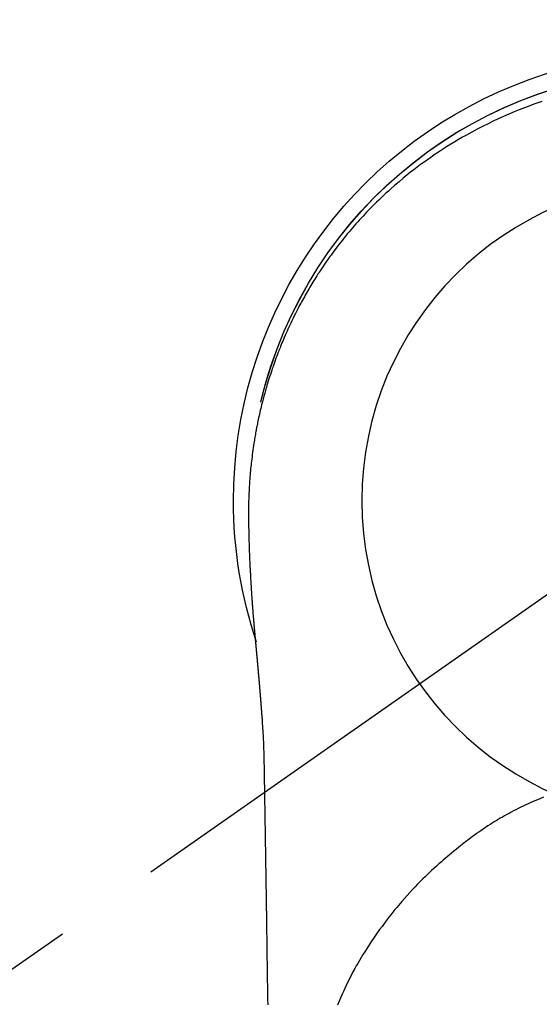
# Model space of a CAD drawing. Extents: x 27948 to 54421, y -25 to 8845.
# Drawn here: x 44653 to 44683, y 6911 to 6968 of the extents above; entities that cross this region are included whole.
import ezdxf

# ---------------------------------------------------------------- set-up
doc = ezdxf.new("R2010")
doc.units = 0
doc.header["$LTSCALE"] = 50
doc.header["$MEASUREMENT"] = 0
doc.linetypes.add('CENTER2', pattern=[1.125, 0.75, -0.125, 0.125, -0.125])
doc.layers.get('0').update_dxf_attribs({"linetype": 'CONTINUOUS'})
doc.layers.get('DEFPOINTS').update_dxf_attribs({"color": 146, "linetype": 'CONTINUOUS'})
doc.layers.add('150-機器', color=8, linetype='CONTINUOUS')
doc.layers.add('160-文字', color=254, linetype='CONTINUOUS')
doc.styles.add('KH001', font='txt')
doc.dimstyles.new('KH1xx030', dxfattribs={"dimscale": 30, "dimtxt": 2, "dimasz": 0.6, "dimexe": 0.3, "dimexo": 1.2, "dimgap": 0.5, "dimtad": 3, "dimdec": 1, "dimdsep": 46, "dimlunit": 6, "dimtxsty": 'KH001', "dimblk": 'DOT', "dimcen": 1, "dimdle": 1, "dimclrd": 256, "dimclre": 256, "dimclrt": 256, "dimadec": 0, "dimazin": 0, "dimtfac": 1, "dimtdec": 1, "dimtix": 1, "dimtmove": 2, "dimatfit": 3, "dimldrblk": 'CLOSEDBLANK', "dimfxl": 1, "dimtolj": 1, "dimtzin": 0, "dimlwd": -1, "dimlwe": -1, "dimarcsym": 0})

# ---------------------------------------------------------------- blocks, each defined once
blk = doc.blocks.new('F402_H')
at = {"layer": '150-機器', "color": 13, "linetype": 'CENTER2'}
blk.add_line((0, 0), (244.018, -170.863), dxfattribs=at)
at = {"layer": '150-機器', "color": 13, "linetype": 'Continuous'}
for points in [[(8.08, 23.107), (8.31, 23.029), (8.54, 22.948), (8.768, 22.865), (9.078, 22.749), (9.386, 22.629), (9.693, 22.505), (9.998, 22.377), (10.301, 22.245), (10.602, 22.109), (10.901, 21.969), (11.198, 21.825), (11.513, 21.668), (11.825, 21.507), (12.136, 21.341), (12.444, 21.171), (12.673, 21.04), (12.9, 20.908), (13.126, 20.773), (13.351, 20.635), (13.593, 20.484), (13.833, 20.33), (14.072, 20.174), (14.309, 20.015), (14.508, 19.878), (14.705, 19.739), (14.902, 19.599), (15.097, 19.456), (15.292, 19.311), (15.486, 19.164), (15.678, 19.015), (15.869, 18.864), (16.109, 18.668), (16.347, 18.469), (16.583, 18.267), (16.816, 18.062), (16.964, 17.929), (17.11, 17.796), (17.256, 17.661), (17.4, 17.524), (17.528, 17.403), (17.654, 17.28), (17.779, 17.156), (17.903, 17.031), (18.011, 16.922), (18.118, 16.812), (18.224, 16.701), (18.33, 16.589), (18.434, 16.477), (18.538, 16.365), (18.641, 16.251), (18.743, 16.138), (18.845, 16.023), (18.946, 15.908), (19.046, 15.793), (19.146, 15.676), (19.244, 15.56), (19.342, 15.442), (19.439, 15.324), (19.535, 15.206), (19.63, 15.087), (19.725, 14.967), (19.819, 14.847), (19.912, 14.726), (19.991, 14.622), (20.07, 14.518), (20.148, 14.413), (20.225, 14.308), (20.286, 14.224), (20.346, 14.14), (20.407, 14.056), (20.466, 13.971), (20.581, 13.807), (20.695, 13.641), (20.807, 13.475), (20.918, 13.308), (20.966, 13.235), (21.013, 13.162), (21.061, 13.09), (21.108, 13.016), (21.166, 12.925), (21.224, 12.833), (21.281, 12.741), (21.338, 12.648), (21.394, 12.556), (21.45, 12.463), (21.505, 12.37), (21.56, 12.276), (21.615, 12.183), (21.67, 12.089), (21.724, 11.995), (21.777, 11.901), (21.831, 11.806), (21.884, 11.712), (21.936, 11.617), (21.988, 11.521), (22.04, 11.426), (22.091, 11.331), (22.141, 11.235), (22.191, 11.139), (22.231, 11.062), (22.271, 10.985), (22.31, 10.908), (22.349, 10.83), (22.417, 10.694), (22.484, 10.558), (22.55, 10.422), (22.616, 10.285), (22.671, 10.167), (22.726, 10.049), (22.78, 9.931), (22.833, 9.812), (22.886, 9.693), (22.938, 9.574), (22.99, 9.455), (23.041, 9.335), (23.082, 9.235), (23.124, 9.135), (23.165, 9.034), (23.206, 8.934), (23.238, 8.853), (23.27, 8.773), (23.302, 8.692), (23.333, 8.611), (23.357, 8.55), (23.38, 8.49), (23.403, 8.429), (23.426, 8.368), (23.472, 8.246), (23.516, 8.123), (23.56, 8.001), (23.604, 7.878), (23.633, 7.796), (23.661, 7.714), (23.69, 7.632), (23.718, 7.55), (23.759, 7.426), (23.799, 7.303), (23.839, 7.178), (23.878, 7.054), (23.917, 6.93), (23.955, 6.805), (23.993, 6.681), (24.03, 6.556), (24.054, 6.472), (24.078, 6.388), (24.102, 6.304), (24.126, 6.22), (24.172, 6.053), (24.216, 5.884), (24.26, 5.716), (24.302, 5.547), (24.328, 5.441), (24.354, 5.336), (24.379, 5.23), (24.403, 5.123), (24.428, 5.017), (24.452, 4.911), (24.475, 4.804), (24.498, 4.698), (24.515, 4.612), (24.533, 4.527), (24.55, 4.441), (24.567, 4.355), (24.576, 4.313), (24.585, 4.27), (24.593, 4.228), (24.601, 4.185), (24.61, 4.142), (24.618, 4.099), (24.625, 4.056), (24.633, 4.013), (24.649, 3.927), (24.664, 3.841), (24.679, 3.755), (24.694, 3.669), (24.709, 3.583), (24.723, 3.497), (24.737, 3.411), (24.751, 3.324), (24.771, 3.194), (24.79, 3.065), (24.809, 2.935), (24.827, 2.805), (24.844, 2.674), (24.86, 2.544), (24.876, 2.413), (24.892, 2.283), (24.904, 2.174), (24.916, 2.065), (24.927, 1.956), (24.938, 1.847), (24.949, 1.737), (24.959, 1.628), (24.968, 1.519), (24.977, 1.409), (24.989, 1.256), (25, 1.103), (25.011, 0.949), (25.02, 0.796), (25.024, 0.73), (25.028, 0.664), (25.031, 0.598), (25.034, 0.533), (25.038, 0.445), (25.041, 0.357), (25.044, 0.269), (25.048, 0.18), (25.053, 0.092), (25.058, 0.003), (25.062, -0.085), (25.065, -0.174), (25.066, -0.242), (25.066, -0.311), (25.066, -0.38), (25.065, -0.449), (25.065, -0.557), (25.064, -0.664), (25.064, -0.772), (25.063, -0.88), (25.063, -0.958), (25.062, -1.036), (25.061, -1.114), (25.06, -1.192), (25.059, -1.246), (25.059, -1.3), (25.058, -1.353), (25.057, -1.407), (25.056, -1.491), (25.054, -1.575), (25.053, -1.659), (25.051, -1.743), (25.05, -1.81), (25.049, -1.876), (25.048, -1.942), (25.046, -2.009), (25.044, -2.087), (25.042, -2.165), (25.04, -2.243), (25.037, -2.321), (25.035, -2.391), (25.033, -2.46), (25.031, -2.53), (25.029, -2.6), (25.026, -2.681), (25.023, -2.762), (25.02, -2.842), (25.017, -2.923), (25.015, -2.989), (25.012, -3.054), (25.01, -3.119), (25.007, -3.185), (25.005, -3.25), (25.002, -3.316), (24.999, -3.381), (24.996, -3.447), (24.993, -3.519), (24.99, -3.591), (24.986, -3.663), (24.982, -3.735), (24.98, -3.79), (24.977, -3.844), (24.974, -3.899), (24.971, -3.954), (24.967, -4.046), (24.962, -4.138), (24.957, -4.23), (24.952, -4.323), (24.949, -4.378), (24.946, -4.434), (24.943, -4.489), (24.939, -4.545), (24.935, -4.618), (24.931, -4.69), (24.927, -4.763), (24.923, -4.835), (24.917, -4.922), (24.912, -5.009), (24.906, -5.096), (24.901, -5.183), (24.894, -5.282), (24.887, -5.381), (24.881, -5.48), (24.874, -5.579), (24.87, -5.634), (24.866, -5.689), (24.862, -5.745), (24.858, -5.8), (24.852, -5.874), (24.847, -5.948), (24.842, -6.022), (24.837, -6.096), (24.83, -6.181), (24.824, -6.265), (24.817, -6.35), (24.811, -6.435), (24.803, -6.536), (24.794, -6.638), (24.786, -6.739), (24.778, -6.841)], [(24.347, 5.709), (24.345, 5.717), (24.344, 5.72), (24.343, 5.724), (24.342, 5.728), (24.341, 5.731), (24.341, 5.735), (24.34, 5.739), (24.339, 5.742), (24.338, 5.746), (24.337, 5.75), (24.336, 5.753), (24.336, 5.757), (24.335, 5.76), (24.334, 5.764), (24.333, 5.768), (24.332, 5.771), (24.331, 5.775), (24.33, 5.779), (24.33, 5.782), (24.329, 5.786), (24.328, 5.789), (24.327, 5.793), (24.326, 5.797), (24.325, 5.8), (24.324, 5.804), (24.323, 5.808), (24.323, 5.811), (24.322, 5.815), (24.321, 5.819), (24.32, 5.822), (24.319, 5.826), (24.318, 5.829), (24.317, 5.833), (24.317, 5.836), (24.316, 5.839), (24.315, 5.843), (24.314, 5.847), (24.313, 5.85), (24.312, 5.854), (24.311, 5.858), (24.31, 5.861), (24.31, 5.865), (24.309, 5.868), (24.308, 5.872), (24.307, 5.876), (24.306, 5.879), (24.305, 5.883), (24.304, 5.887), (24.303, 5.89), (24.303, 5.894), (24.302, 5.897), (24.301, 5.901), (24.3, 5.905), (24.299, 5.908), (24.298, 5.912), (24.297, 5.916), (24.296, 5.919), (24.296, 5.923), (24.295, 5.927), (24.294, 5.93), (24.293, 5.934), (24.292, 5.937), (24.291, 5.941), (24.29, 5.945), (24.289, 5.948), (24.289, 5.952), (24.288, 5.956), (24.287, 5.959), (24.286, 5.963), (24.285, 5.967), (24.284, 5.97), (24.283, 5.974), (24.282, 5.977), (24.281, 5.981), (24.281, 5.985), (24.28, 5.988), (24.279, 5.992), (24.278, 5.996), (24.277, 5.999), (24.276, 6.003), (24.275, 6.007), (24.274, 6.01), (24.273, 6.014), (24.272, 6.017), (24.272, 6.021), (24.271, 6.025), (24.27, 6.028), (24.269, 6.032), (24.268, 6.036), (24.267, 6.039), (24.266, 6.043), (24.265, 6.047), (24.264, 6.05), (24.263, 6.054), (24.263, 6.057), (24.262, 6.061), (24.261, 6.065), (24.26, 6.068), (24.259, 6.072), (24.258, 6.076), (24.257, 6.079), (24.256, 6.083), (24.255, 6.087), (24.254, 6.09), (24.253, 6.094), (24.253, 6.097), (24.252, 6.101), (24.251, 6.105), (24.25, 6.108), (24.249, 6.112), (24.248, 6.116), (24.247, 6.119), (24.246, 6.123), (24.245, 6.127), (24.244, 6.13), (24.243, 6.134), (24.243, 6.137), (24.242, 6.141), (24.241, 6.145), (24.24, 6.148), (24.239, 6.152), (24.238, 6.156), (24.237, 6.159), (24.236, 6.163), (24.235, 6.167), (24.234, 6.17), (24.233, 6.174), (24.232, 6.177), (24.232, 6.181), (24.231, 6.185), (24.23, 6.188), (24.229, 6.192), (24.228, 6.196), (24.227, 6.199), (24.226, 6.203), (24.225, 6.207), (24.224, 6.21), (24.223, 6.213), (24.222, 6.216), (24.221, 6.22), (24.22, 6.224), (24.219, 6.227), (24.219, 6.231), (24.218, 6.235), (24.217, 6.238), (24.216, 6.242), (24.215, 6.245), (24.214, 6.249), (24.213, 6.253), (24.212, 6.256), (24.211, 6.26), (24.21, 6.264), (24.209, 6.267), (24.208, 6.271), (24.207, 6.275), (24.206, 6.278), (24.205, 6.282), (24.204, 6.285), (24.204, 6.289), (24.203, 6.293), (24.202, 6.296), (24.201, 6.3), (24.2, 6.304), (24.199, 6.307), (24.198, 6.311), (24.197, 6.315), (24.196, 6.318), (24.195, 6.322), (24.194, 6.325), (24.193, 6.329), (24.192, 6.333), (24.191, 6.336), (24.19, 6.34), (24.189, 6.344), (24.188, 6.347), (24.187, 6.351), (24.187, 6.355), (24.186, 6.358), (24.185, 6.362), (24.184, 6.365), (24.183, 6.369), (24.182, 6.373), (24.181, 6.376), (24.18, 6.38), (24.179, 6.384), (24.178, 6.387), (24.177, 6.391), (24.176, 6.394), (24.175, 6.398), (24.174, 6.402), (24.173, 6.405), (24.172, 6.409), (24.171, 6.413), (24.17, 6.416), (24.169, 6.42), (24.168, 6.424), (24.167, 6.427), (24.166, 6.431), (24.165, 6.434), (24.165, 6.438), (24.164, 6.442), (24.163, 6.445), (24.162, 6.449), (24.161, 6.453), (24.16, 6.456), (24.159, 6.46), (24.158, 6.464), (24.157, 6.467), (24.156, 6.471), (24.155, 6.474), (24.154, 6.478), (24.153, 6.482), (24.152, 6.485), (24.151, 6.489), (24.15, 6.493), (24.149, 6.496), (24.148, 6.5), (24.147, 6.503), (24.146, 6.507), (24.145, 6.511), (24.144, 6.514), (24.143, 6.518), (24.142, 6.522), (24.141, 6.525), (24.14, 6.529), (24.139, 6.532), (24.138, 6.536), (24.137, 6.54), (24.136, 6.543), (24.135, 6.547), (24.134, 6.551), (24.133, 6.554), (24.132, 6.558), (24.131, 6.562), (24.13, 6.565), (24.129, 6.569), (24.128, 6.572), (24.127, 6.576), (24.127, 6.58), (24.126, 6.583), (24.125, 6.587), (24.124, 6.59), (24.123, 6.593), (24.122, 6.597), (24.121, 6.6), (24.12, 6.604), (24.119, 6.608), (24.118, 6.611), (24.117, 6.615), (24.116, 6.619), (24.115, 6.622), (24.114, 6.626), (24.113, 6.629), (24.112, 6.633), (24.111, 6.637), (24.11, 6.64), (24.109, 6.644), (24.108, 6.648), (24.107, 6.651), (24.106, 6.655), (24.105, 6.658), (24.104, 6.662), (24.103, 6.666), (24.102, 6.669), (24.101, 6.673), (24.1, 6.677), (24.099, 6.68), (24.098, 6.684), (24.097, 6.687), (24.096, 6.691), (24.095, 6.695), (24.094, 6.698), (24.093, 6.702), (24.092, 6.706), (24.091, 6.709), (24.09, 6.713), (24.089, 6.716), (24.088, 6.72), (24.087, 6.724), (24.086, 6.727), (24.085, 6.731), (24.084, 6.735), (24.083, 6.738), (24.082, 6.742), (24.081, 6.745), (24.08, 6.749), (24.079, 6.753), (24.078, 6.756), (24.077, 6.76), (24.076, 6.764), (24.074, 6.767), (24.073, 6.771), (24.072, 6.774), (24.071, 6.778), (24.07, 6.782), (24.069, 6.785), (24.069, 6.789), (24.068, 6.793), (24.067, 6.796), (24.066, 6.8), (24.065, 6.803), (24.064, 6.807), (24.063, 6.811), (24.062, 6.814), (24.061, 6.818), (24.06, 6.821), (24.059, 6.825), (24.058, 6.829), (24.057, 6.832), (24.056, 6.836), (24.055, 6.84), (24.054, 6.843), (24.053, 6.847), (24.052, 6.85), (24.051, 6.854), (24.05, 6.858), (24.049, 6.861), (24.048, 6.865), (24.047, 6.869), (24.046, 6.872), (24.045, 6.876), (24.044, 6.879), (24.043, 6.883), (24.042, 6.887), (24.041, 6.89), (24.04, 6.894), (24.039, 6.897), (24.038, 6.901), (24.037, 6.905), (24.036, 6.908), (24.034, 6.912), (24.033, 6.916), (24.032, 6.919), (24.031, 6.923), (24.03, 6.926), (24.029, 6.93), (24.028, 6.934), (24.027, 6.937), (24.026, 6.941), (24.025, 6.944), (24.024, 6.948), (24.023, 6.952), (24.022, 6.955), (24.021, 6.959), (24.02, 6.963), (24.019, 6.965), (24.018, 6.969), (24.017, 6.972), (24.016, 6.976), (24.015, 6.98), (24.014, 6.983), (24.013, 6.987), (24.012, 6.99), (24.01, 6.994), (24.009, 6.998), (24.008, 7.001), (24.007, 7.005), (24.006, 7.009), (24.005, 7.012), (24.004, 7.016), (24.003, 7.019), (24.002, 7.023), (24.001, 7.027), (24, 7.03), (23.999, 7.034), (23.998, 7.037), (23.997, 7.041), (23.996, 7.045), (23.995, 7.048), (23.994, 7.052), (23.993, 7.055), (23.991, 7.059), (23.99, 7.063), (23.989, 7.066), (23.988, 7.07), (23.987, 7.074), (23.986, 7.077), (23.985, 7.081), (23.984, 7.084), (23.983, 7.088), (23.982, 7.092), (23.981, 7.095), (23.98, 7.099), (23.979, 7.102), (23.978, 7.106), (23.977, 7.11), (23.976, 7.113), (23.974, 7.117), (23.973, 7.12), (23.972, 7.124), (23.971, 7.128), (23.97, 7.131), (23.969, 7.135), (23.968, 7.138), (23.967, 7.142), (23.966, 7.146), (23.965, 7.149), (23.964, 7.153), (23.963, 7.157), (23.962, 7.16), (23.961, 7.164), (23.959, 7.167), (23.958, 7.171), (23.957, 7.175), (23.956, 7.178), (23.955, 7.182), (23.954, 7.185), (23.953, 7.189), (23.952, 7.193), (23.951, 7.196), (23.95, 7.2), (23.949, 7.203), (23.948, 7.207), (23.947, 7.211), (23.945, 7.214), (23.944, 7.218), (23.943, 7.221), (23.942, 7.225), (23.941, 7.229), (23.94, 7.232), (23.939, 7.236), (23.938, 7.239), (23.937, 7.243), (23.936, 7.247), (23.935, 7.25), (23.933, 7.254), (23.932, 7.257), (23.931, 7.261), (23.93, 7.265), (23.929, 7.268), (23.928, 7.272), (23.927, 7.275), (23.926, 7.279), (23.925, 7.283), (23.924, 7.286), (23.923, 7.29), (23.921, 7.293), (23.92, 7.297), (23.919, 7.301), (23.918, 7.304), (23.917, 7.308), (23.916, 7.311), (23.915, 7.315), (23.914, 7.319), (23.913, 7.322), (23.912, 7.326), (23.91, 7.33), (23.909, 7.333), (23.908, 7.337), (23.907, 7.34), (23.906, 7.343), (23.905, 7.347), (23.904, 7.35), (23.903, 7.354), (23.902, 7.357), (23.901, 7.361), (23.899, 7.365), (23.898, 7.368), (23.897, 7.372), (23.896, 7.375), (23.895, 7.379), (23.894, 7.382), (23.893, 7.386), (23.892, 7.39), (23.891, 7.393), (23.889, 7.397), (23.888, 7.4), (23.887, 7.404), (23.886, 7.408), (23.885, 7.411), (23.884, 7.415), (23.883, 7.418), (23.882, 7.422), (23.881, 7.426), (23.879, 7.429), (23.878, 7.433), (23.877, 7.436), (23.876, 7.44), (23.875, 7.444), (23.874, 7.447), (23.873, 7.451), (23.872, 7.454), (23.87, 7.458), (23.869, 7.462), (23.868, 7.465), (23.867, 7.469), (23.866, 7.472), (23.865, 7.476), (23.864, 7.48), (23.863, 7.483), (23.861, 7.487), (23.86, 7.49), (23.859, 7.494), (23.858, 7.498), (23.857, 7.501), (23.856, 7.505), (23.855, 7.508), (23.854, 7.512), (23.852, 7.515), (23.851, 7.519), (23.85, 7.522), (23.849, 7.525), (23.848, 7.529), (23.847, 7.532), (23.846, 7.534), (23.846, 7.537), (23.845, 7.539), (23.844, 7.542), (23.843, 7.544), (23.842, 7.549), (23.838, 7.562)], [(24.778, -6.841), (24.778, -6.848), (24.777, -6.855), (24.776, -6.862), (24.776, -6.869), (24.775, -6.876), (24.775, -6.883), (24.774, -6.89), (24.774, -6.897), (24.773, -6.904), (24.772, -6.911), (24.772, -6.918), (24.771, -6.925), (24.771, -6.932), (24.77, -6.938), (24.77, -6.945), (24.769, -6.952), (24.768, -6.959), (24.768, -6.966), (24.767, -6.973), (24.767, -6.98), (24.766, -6.986), (24.765, -6.994), (24.765, -7.001), (24.764, -7.008), (24.764, -7.015), (24.763, -7.022), (24.763, -7.029), (24.762, -7.036), (24.761, -7.043), (24.761, -7.05), (24.76, -7.057), (24.76, -7.064), (24.759, -7.071), (24.758, -7.078), (24.758, -7.085), (24.757, -7.092), (24.757, -7.099), (24.756, -7.106), (24.755, -7.113), (24.755, -7.121), (24.754, -7.128), (24.754, -7.135), (24.753, -7.142), (24.752, -7.149), (24.752, -7.156), (24.751, -7.163), (24.75, -7.17), (24.75, -7.177), (24.749, -7.185), (24.749, -7.192), (24.748, -7.199), (24.747, -7.206), (24.747, -7.213), (24.746, -7.22), (24.746, -7.227), (24.745, -7.234), (24.744, -7.242), (24.744, -7.249), (24.743, -7.256), (24.742, -7.263), (24.742, -7.27), (24.741, -7.277), (24.741, -7.285), (24.74, -7.292), (24.739, -7.299), (24.739, -7.306), (24.738, -7.313), (24.737, -7.321), (24.737, -7.328), (24.736, -7.335), (24.736, -7.342), (24.735, -7.349), (24.734, -7.357), (24.734, -7.363), (24.733, -7.37), (24.732, -7.377), (24.732, -7.384), (24.731, -7.392), (24.731, -7.399), (24.73, -7.406), (24.729, -7.413), (24.729, -7.421), (24.728, -7.428), (24.727, -7.435), (24.727, -7.442), (24.726, -7.45), (24.725, -7.457), (24.725, -7.464), (24.724, -7.471), (24.724, -7.479), (24.723, -7.486), (24.722, -7.493), (24.722, -7.5), (24.721, -7.508), (24.72, -7.515), (24.72, -7.522), (24.719, -7.53), (24.718, -7.537), (24.718, -7.544), (24.717, -7.552), (24.716, -7.559), (24.716, -7.566), (24.715, -7.574), (24.714, -7.581), (24.714, -7.588), (24.713, -7.595), (24.713, -7.603), (24.712, -7.61), (24.711, -7.617), (24.711, -7.625), (24.71, -7.632), (24.709, -7.64), (24.709, -7.647), (24.708, -7.654), (24.707, -7.662), (24.707, -7.669), (24.706, -7.676), (24.705, -7.684), (24.705, -7.691), (24.704, -7.698), (24.703, -7.706), (24.703, -7.713), (24.702, -7.721), (24.701, -7.728), (24.701, -7.734), (24.7, -7.742), (24.699, -7.749), (24.699, -7.757), (24.698, -7.764), (24.697, -7.771), (24.697, -7.779), (24.696, -7.786), (24.695, -7.794), (24.695, -7.801), (24.694, -7.809), (24.693, -7.816), (24.693, -7.824), (24.692, -7.831), (24.691, -7.838), (24.691, -7.846), (24.69, -7.853), (24.689, -7.861), (24.689, -7.868), (24.688, -7.876), (24.687, -7.883), (24.687, -7.891), (24.686, -7.898), (24.685, -7.906), (24.685, -7.913), (24.684, -7.921), (24.683, -7.928), (24.682, -7.936), (24.682, -7.943), (24.681, -7.951), (24.68, -7.958), (24.68, -7.966), (24.679, -7.973), (24.678, -7.981), (24.678, -7.988), (24.677, -7.996), (24.676, -8.003), (24.676, -8.011), (24.675, -8.018), (24.674, -8.026), (24.674, -8.033), (24.673, -8.041), (24.672, -8.048), (24.672, -8.056), (24.671, -8.064), (24.67, -8.071), (24.669, -8.079), (24.669, -8.086), (24.668, -8.094), (24.667, -8.101), (24.667, -8.109), (24.666, -8.116), (24.665, -8.123), (24.665, -8.131), (24.664, -8.138), (24.663, -8.146), (24.663, -8.154), (24.662, -8.161), (24.661, -8.169), (24.66, -8.176), (24.66, -8.184), (24.659, -8.192), (24.658, -8.199), (24.658, -8.207), (24.657, -8.215), (24.656, -8.222), (24.656, -8.23), (24.655, -8.237), (24.654, -8.245), (24.653, -8.253), (24.653, -8.26), (24.652, -8.268), (24.651, -8.276), (24.651, -8.283), (24.65, -8.291), (24.649, -8.299), (24.648, -8.306), (24.648, -8.314), (24.647, -8.322), (24.646, -8.329), (24.646, -8.337), (24.645, -8.345), (24.644, -8.352), (24.644, -8.36), (24.643, -8.368), (24.642, -8.376), (24.641, -8.383), (24.641, -8.391), (24.64, -8.399), (24.639, -8.406), (24.639, -8.414), (24.638, -8.422), (24.637, -8.43), (24.636, -8.437), (24.636, -8.445), (24.635, -8.453), (24.634, -8.461), (24.634, -8.468), (24.633, -8.476), (24.632, -8.484), (24.631, -8.491), (24.631, -8.498), (24.63, -8.506), (24.629, -8.514), (24.629, -8.522), (24.628, -8.529), (24.627, -8.537), (24.626, -8.545), (24.626, -8.553), (24.625, -8.561), (24.624, -8.568), (24.624, -8.576), (24.623, -8.584), (24.622, -8.592), (24.621, -8.6), (24.621, -8.607), (24.62, -8.615), (24.619, -8.623), (24.618, -8.631), (24.618, -8.639), (24.617, -8.647), (24.616, -8.654), (24.616, -8.662), (24.615, -8.67), (24.614, -8.678), (24.613, -8.686), (24.613, -8.694), (24.612, -8.701), (24.611, -8.709), (24.611, -8.717), (24.61, -8.725), (24.609, -8.733), (24.608, -8.741), (24.608, -8.749), (24.607, -8.757), (24.606, -8.764), (24.605, -8.772), (24.605, -8.78), (24.604, -8.788), (24.603, -8.796), (24.603, -8.804), (24.602, -8.812), (24.601, -8.82), (24.6, -8.828), (24.6, -8.836), (24.599, -8.844), (24.598, -8.851), (24.597, -8.859), (24.597, -8.866), (24.596, -8.874), (24.595, -8.882), (24.594, -8.89), (24.594, -8.898), (24.593, -8.906), (24.592, -8.914), (24.592, -8.922), (24.591, -8.93), (24.59, -8.938), (24.589, -8.946), (24.589, -8.954), (24.588, -8.962), (24.587, -8.97), (24.586, -8.978), (24.586, -8.986), (24.585, -8.994), (24.584, -9.002), (24.583, -9.01), (24.583, -9.018), (24.582, -9.026), (24.581, -9.034), (24.581, -9.042), (24.58, -9.05), (24.579, -9.058), (24.578, -9.066), (24.578, -9.074), (24.577, -9.082), (24.576, -9.09), (24.575, -9.098), (24.575, -9.106), (24.574, -9.114), (24.573, -9.122), (24.572, -9.13), (24.572, -9.138), (24.571, -9.146), (24.57, -9.154), (24.569, -9.162), (24.569, -9.17), (24.568, -9.178), (24.567, -9.186), (24.566, -9.195), (24.566, -9.203), (24.565, -9.211), (24.564, -9.219), (24.564, -9.227), (24.563, -9.235), (24.562, -9.242), (24.561, -9.25), (24.561, -9.258), (24.56, -9.266), (24.559, -9.275), (24.558, -9.283), (24.558, -9.291), (24.557, -9.299), (24.556, -9.307), (24.555, -9.315), (24.555, -9.323), (24.554, -9.331), (24.553, -9.34), (24.552, -9.348), (24.552, -9.356), (24.551, -9.364), (24.55, -9.372), (24.549, -9.38), (24.549, -9.388), (24.548, -9.397), (24.548, -9.405), (24.547, -9.413), (24.547, -9.421), (24.546, -9.429), (24.545, -9.438), (24.544, -9.446), (24.544, -9.454), (24.543, -9.462), (24.542, -9.47), (24.541, -9.479), (24.541, -9.487), (24.54, -9.495), (24.539, -9.503), (24.538, -9.511), (24.538, -9.52), (24.537, -9.528), (24.536, -9.536), (24.536, -9.544), (24.535, -9.552), (24.534, -9.561), (24.533, -9.569), (24.533, -9.577), (24.532, -9.585), (24.531, -9.594), (24.53, -9.602), (24.53, -9.61), (24.529, -9.618), (24.528, -9.626), (24.527, -9.634), (24.527, -9.642), (24.526, -9.651), (24.525, -9.659), (24.524, -9.667), (24.524, -9.675), (24.523, -9.684), (24.522, -9.692), (24.521, -9.7), (24.521, -9.709), (24.52, -9.717), (24.519, -9.725), (24.518, -9.733), (24.518, -9.742), (24.517, -9.75), (24.516, -9.758), (24.515, -9.767), (24.515, -9.775), (24.514, -9.783), (24.513, -9.792), (24.512, -9.8), (24.512, -9.808), (24.511, -9.817), (24.51, -9.825), (24.509, -9.833), (24.509, -9.842), (24.508, -9.85), (24.507, -9.859), (24.506, -9.867), (24.506, -9.875), (24.505, -9.884), (24.504, -9.892), (24.503, -9.9), (24.503, -9.909), (24.502, -9.917), (24.501, -9.926), (24.5, -9.934), (24.5, -9.942), (24.499, -9.951), (24.498, -9.959), (24.497, -9.968), (24.497, -9.976), (24.496, -9.984), (24.495, -9.993), (24.494, -10), (24.494, -10.009), (24.493, -10.017), (24.492, -10.026), (24.491, -10.034), (24.491, -10.042), (24.49, -10.051), (24.489, -10.059), (24.488, -10.068), (24.488, -10.076), (24.487, -10.085), (24.486, -10.093), (24.485, -10.102), (24.485, -10.11), (24.484, -10.119), (24.483, -10.127), (24.482, -10.135), (24.482, -10.144), (24.481, -10.152), (24.48, -10.161), (24.479, -10.169), (24.479, -10.178), (24.478, -10.186), (24.477, -10.195), (24.476, -10.203), (24.476, -10.212), (24.475, -10.22), (24.474, -10.229), (24.474, -10.237), (24.473, -10.246), (24.472, -10.255), (24.471, -10.263), (24.471, -10.272), (24.47, -10.28), (24.469, -10.289), (24.468, -10.297), (24.468, -10.306), (24.467, -10.314), (24.466, -10.323), (24.465, -10.331), (24.465, -10.34), (24.464, -10.349), (24.463, -10.357), (24.462, -10.366), (24.462, -10.373), (24.461, -10.382), (24.46, -10.39), (24.459, -10.399), (24.459, -10.408), (24.458, -10.416), (24.457, -10.425), (24.456, -10.433), (24.456, -10.442), (24.455, -10.451), (24.454, -10.459), (24.453, -10.468), (24.453, -10.476), (24.452, -10.485), (24.451, -10.494), (24.45, -10.502), (24.45, -10.511), (24.449, -10.52), (24.448, -10.528), (24.448, -10.537), (24.447, -10.546), (24.446, -10.554), (24.445, -10.563), (24.445, -10.571), (24.444, -10.58), (24.443, -10.589), (24.442, -10.597), (24.442, -10.606), (24.441, -10.615), (24.44, -10.623), (24.439, -10.632), (24.439, -10.641), (24.438, -10.65), (24.437, -10.658), (24.436, -10.667), (24.436, -10.676), (24.435, -10.684), (24.434, -10.693), (24.434, -10.702), (24.433, -10.71), (24.432, -10.719), (24.431, -10.728), (24.431, -10.737), (24.43, -10.745), (24.429, -10.753), (24.428, -10.762), (24.428, -10.77), (24.427, -10.779), (24.426, -10.788), (24.425, -10.797), (24.425, -10.805), (24.424, -10.814), (24.423, -10.823), (24.422, -10.832), (24.422, -10.84), (24.421, -10.849), (24.42, -10.858), (24.42, -10.867), (24.419, -10.876), (24.418, -10.884), (24.417, -10.893), (24.417, -10.902), (24.416, -10.911), (24.415, -10.919), (24.414, -10.928), (24.414, -10.937), (24.413, -10.946), (24.412, -10.955), (24.412, -10.964), (24.411, -10.972), (24.41, -10.981), (24.409, -10.99), (24.409, -10.999), (24.408, -11.008), (24.407, -11.016), (24.406, -11.025), (24.406, -11.034), (24.405, -11.043), (24.404, -11.052), (24.404, -11.061), (24.403, -11.069), (24.402, -11.078), (24.401, -11.087), (24.401, -11.096), (24.4, -11.105), (24.399, -11.114), (24.399, -11.123), (24.398, -11.131), (24.397, -11.139), (24.396, -11.148), (24.396, -11.157), (24.395, -11.166), (24.394, -11.175), (24.393, -11.184), (24.393, -11.193), (24.392, -11.202), (24.391, -11.211), (24.391, -11.219), (24.39, -11.228), (24.389, -11.237), (24.388, -11.246), (24.388, -11.255), (24.387, -11.264), (24.386, -11.273), (24.386, -11.282), (24.385, -11.291), (24.384, -11.3), (24.383, -11.309), (24.383, -11.318), (24.382, -11.327), (24.381, -11.336), (24.381, -11.345), (24.38, -11.354), (24.379, -11.363), (24.378, -11.371), (24.378, -11.38), (24.377, -11.389), (24.376, -11.398), (24.376, -11.407), (24.375, -11.416), (24.374, -11.425), (24.373, -11.434), (24.373, -11.443), (24.372, -11.452), (24.371, -11.461), (24.371, -11.47), (24.37, -11.479), (24.369, -11.488), (24.369, -11.497), (24.368, -11.505), (24.367, -11.514), (24.366, -11.523), (24.366, -11.532), (24.365, -11.542), (24.364, -11.551), (24.364, -11.56), (24.363, -11.569), (24.362, -11.578), (24.362, -11.587), (24.361, -11.596), (24.36, -11.605), (24.359, -11.614), (24.359, -11.623), (24.358, -11.632), (24.357, -11.641), (24.357, -11.65), (24.356, -11.659), (24.355, -11.668), (24.355, -11.677), (24.354, -11.686), (24.353, -11.696), (24.352, -11.705), (24.352, -11.714), (24.351, -11.723), (24.35, -11.732), (24.35, -11.741), (24.349, -11.75), (24.348, -11.759), (24.348, -11.768), (24.347, -11.777), (24.346, -11.787), (24.346, -11.796), (24.345, -11.805), (24.344, -11.814), (24.343, -11.823), (24.343, -11.832), (24.342, -11.841), (24.341, -11.851), (24.341, -11.86), (24.34, -11.869), (24.339, -11.878), (24.339, -11.886), (24.338, -11.895), (24.337, -11.904), (24.337, -11.914), (24.336, -11.923), (24.335, -11.932), (24.335, -11.941), (24.334, -11.95), (24.333, -11.96), (24.333, -11.969), (24.332, -11.978), (24.331, -11.987), (24.33, -11.996), (24.33, -12.006), (24.329, -12.015), (24.328, -12.024), (24.328, -12.033), (24.327, -12.042), (24.326, -12.052), (24.326, -12.061), (24.325, -12.07), (24.324, -12.079), (24.324, -12.089), (24.323, -12.098), (24.322, -12.107), (24.322, -12.116), (24.321, -12.126), (24.32, -12.135), (24.32, -12.144), (24.319, -12.153), (24.318, -12.163), (24.318, -12.172), (24.317, -12.181), (24.316, -12.191), (24.316, -12.2), (24.315, -12.209), (24.314, -12.218), (24.314, -12.228), (24.313, -12.237), (24.312, -12.246), (24.312, -12.256), (24.311, -12.264), (24.311, -12.273), (24.31, -12.283), (24.309, -12.292), (24.309, -12.301), (24.308, -12.311), (24.307, -12.32), (24.307, -12.329), (24.306, -12.339), (24.305, -12.348), (24.305, -12.357), (24.304, -12.367), (24.303, -12.376), (24.303, -12.385), (24.302, -12.395), (24.301, -12.404), (24.301, -12.413), (24.3, -12.423), (24.299, -12.432), (24.299, -12.441), (24.298, -12.451), (24.297, -12.46), (24.297, -12.47), (24.296, -12.479), (24.296, -12.488), (24.295, -12.498), (24.294, -12.507), (24.294, -12.516), (24.293, -12.526), (24.292, -12.535), (24.292, -12.544), (24.291, -12.554), (24.29, -12.563), (24.29, -12.573), (24.289, -12.582), (24.288, -12.591)], [(24.281, -12.591), (24.265, -12.851), (24.248, -13.111), (24.233, -13.371), (24.219, -13.631), (24.21, -13.816), (24.202, -14.002), (24.194, -14.187), (24.187, -14.373), (24.181, -14.566), (24.175, -14.759), (24.171, -14.953), (24.167, -15.146), (24.166, -15.233), (24.165, -15.321), (24.163, -15.408), (24.162, -15.496), (24.16, -15.616), (24.158, -15.735), (24.156, -15.855), (24.154, -15.975), (24.152, -16.108), (24.15, -16.241), (24.148, -16.374), (24.145, -16.507), (24.143, -16.627), (24.141, -16.746), (24.139, -16.866), (24.137, -16.985), (24.135, -17.122), (24.133, -17.258), (24.131, -17.395), (24.128, -17.532), (24.125, -17.765), (24.121, -17.999), (24.117, -18.233), (24.113, -18.467), (24.11, -18.7), (24.106, -18.934), (24.102, -19.167), (24.098, -19.401), (24.094, -19.658), (24.09, -19.915), (24.086, -20.172), (24.082, -20.43), (24.079, -20.675), (24.075, -20.921), (24.071, -21.167), (24.068, -21.412), (24.061, -21.842), (24.054, -22.272), (24.047, -22.703), (24.041, -23.133), (24.035, -23.547), (24.029, -23.961), (24.024, -24.375), (24.019, -24.789), (24.008, -25.53), (23.998, -26.27), (23.986, -27.01), (23.975, -27.75), (23.969, -28.111), (23.963, -28.472), (23.958, -28.834), (23.952, -29.195)], [(24.168, -15.151), (24.168, -15.152), (24.168, -15.153), (24.168, -15.154), (24.168, -15.155), (24.168, -15.156), (24.168, -15.157), (24.168, -15.158), (24.168, -15.159), (24.168, -15.16), (24.168, -15.161), (24.168, -15.162), (24.168, -15.163), (24.167, -15.164), (24.167, -15.165), (24.167, -15.166), (24.167, -15.167), (24.167, -15.168), (24.167, -15.169), (24.167, -15.17), (24.167, -15.171), (24.167, -15.172), (24.167, -15.173), (24.167, -15.174), (24.167, -15.175), (24.167, -15.176), (24.167, -15.177), (24.167, -15.178), (24.167, -15.179), (24.167, -15.18), (24.167, -15.181), (24.167, -15.182), (24.167, -15.183), (24.167, -15.184), (24.167, -15.185), (24.167, -15.186), (24.167, -15.187), (24.167, -15.188), (24.167, -15.189), (24.167, -15.19), (24.167, -15.191), (24.167, -15.192), (24.167, -15.193), (24.167, -15.194), (24.167, -15.195), (24.167, -15.196), (24.167, -15.197), (24.167, -15.198), (24.167, -15.199), (24.167, -15.2), (24.167, -15.201), (24.167, -15.202), (24.167, -15.203), (24.167, -15.204), (24.167, -15.205), (24.167, -15.206), (24.167, -15.207), (24.167, -15.208), (24.167, -15.209), (24.167, -15.21), (24.167, -15.211), (24.167, -15.212), (24.167, -15.213), (24.167, -15.214), (24.167, -15.215), (24.167, -15.216), (24.167, -15.217), (24.167, -15.218), (24.167, -15.219), (24.167, -15.22), (24.167, -15.221), (24.166, -15.221), (24.166, -15.222), (24.166, -15.223), (24.166, -15.224), (24.166, -15.225), (24.166, -15.226), (24.166, -15.227)], [(7.98, -17.172), (8.232, -17.272), (8.482, -17.377), (8.615, -17.435), (8.749, -17.494), (8.881, -17.554), (9.013, -17.615), (9.157, -17.683), (9.301, -17.752), (9.444, -17.822), (9.586, -17.894), (9.719, -17.962), (9.851, -18.031), (9.983, -18.102), (10.115, -18.174), (10.24, -18.244), (10.365, -18.315), (10.489, -18.387), (10.613, -18.46), (10.729, -18.53), (10.844, -18.6), (10.958, -18.672), (11.072, -18.744), (11.21, -18.833), (11.347, -18.924), (11.483, -19.015), (11.619, -19.107), (11.738, -19.19), (11.856, -19.273), (11.974, -19.357), (12.091, -19.442), (12.293, -19.593), (12.493, -19.746), (12.692, -19.901), (12.889, -20.058), (13.031, -20.172), (13.172, -20.286), (13.312, -20.401), (13.452, -20.518), (13.564, -20.612), (13.676, -20.708), (13.788, -20.804), (13.898, -20.901), (14.043, -21.028), (14.186, -21.157), (14.329, -21.287), (14.47, -21.418), (14.596, -21.537), (14.721, -21.656), (14.845, -21.776), (14.968, -21.897), (15.12, -22.05), (15.272, -22.204), (15.422, -22.359), (15.57, -22.516), (15.726, -22.685), (15.88, -22.854), (16.033, -23.026), (16.183, -23.198), (16.285, -23.316), (16.385, -23.435), (16.485, -23.554), (16.583, -23.674), (16.703, -23.822), (16.822, -23.971), (16.94, -24.121), (17.056, -24.272), (17.197, -24.457), (17.335, -24.644), (17.472, -24.831), (17.608, -25.021), (17.69, -25.138), (17.772, -25.256), (17.853, -25.374), (17.934, -25.493), (18.037, -25.648), (18.138, -25.803), (18.238, -25.959), (18.337, -26.116), (18.439, -26.282), (18.54, -26.45), (18.64, -26.619), (18.738, -26.788), (18.779, -26.861), (18.821, -26.934), (18.862, -27.008), (18.902, -27.081), (19.034, -27.325), (19.163, -27.571), (19.288, -27.818), (19.41, -28.068), (19.49, -28.237), (19.569, -28.407), (19.647, -28.578), (19.722, -28.75), (19.818, -28.975), (19.911, -29.202)]]:
    blk.add_lwpolyline(points, dxfattribs=at)
for centre, radius, start, end in [((0, 0), 25.931, 0, 197.7244), ((0, -0.057), 25.02, 13.3229, 166.6771), ((0.007, -0.057), 25.02, 13.3229, 166.6771), ((0, 0), 25.931, 341.5838, 0)]:
    blk.add_arc(centre, radius, start, end, dxfattribs=at)
at = {"layer": 'DEFPOINTS'}
blk.add_circle((0, 0), 18.5, dxfattribs=at)
blk = doc.blocks.new('_ClosedBlank')
at = {"color": 0, "linetype": 'ByBlock', "lineweight": -2}
for p, q in [((-1, 0.1667), (0, 0)), ((-1, 0.1667), (-1, -0.1667)), ((0, 0), (-1, -0.1667))]:
    blk.add_line(p, q, dxfattribs=at)
blk = doc.blocks.new('_Dot')
at = {"color": 0, "linetype": 'ByBlock', "lineweight": -2}
blk.add_line((-0.5, 0), (-1, 0), dxfattribs=at)
at = {"color": 0, "linetype": 'ByBlock', "const_width": 0.5}
blk.add_lwpolyline([(-0.25, 0, 1), (0.25, 0, 1)], format="xyb", close=True, dxfattribs=at)

msp = doc.modelspace()

# ---------------------------------------------------------------- block references
at = {"layer": '150-機器', "xscale": -1}
msp.add_blockref('F402_H', (44690.971, 6940.134), dxfattribs=at)

# ---------------------------------------------------------------- leaders
at = {"layer": '160-文字'}
msp.add_leader([(44810.978, 6939.942), (43500.314, 5638.19)], dimstyle='KH1xx030', override={"dimgap": 0.5, "dimtad": 1}, dxfattribs=at)

doc.saveas('drawing.dxf')
